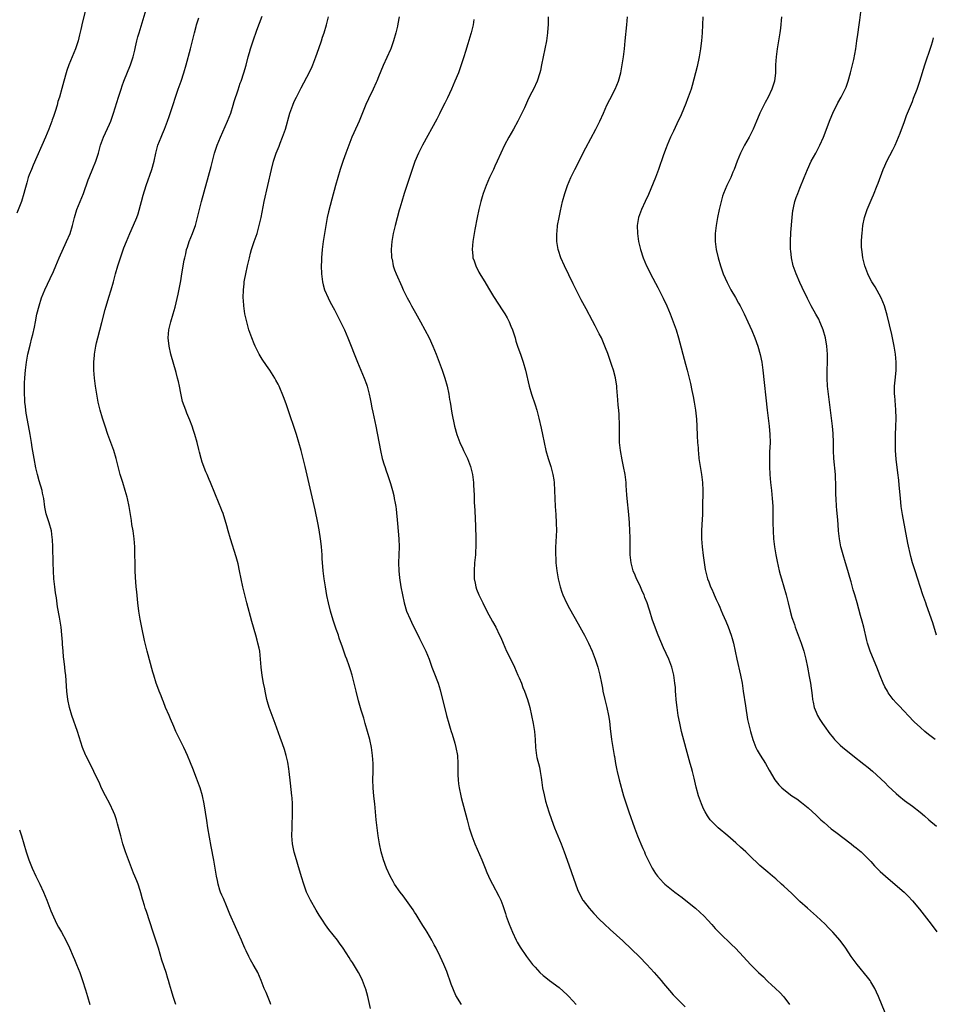
# Model space of a CAD drawing. Units: inches. Extents: x 2628000 to 2631000, y 1449000 to 1452000.
# Drawn here: x 2628299 to 2628526, y 1451545 to 1451790 of the extents above; entities that cross this region are included whole.
import ezdxf

# ---------------------------------------------------------------- set-up
doc = ezdxf.new("R2010")
doc.units = ezdxf.units.IN
doc.header["$MEASUREMENT"] = 0
doc.layers.add('LD26281449_10ft', color=80, linetype='Continuous')

msp = doc.modelspace()

# ---------------------------------------------------------------- linework, layer by layer
at = {"layer": 'LD26281449_10ft'}
for points, elevation in [([(2628315.07, 1451793), (2628314.23, 1451789.77), (2628313.83, 1451787.83), (2628313.51, 1451786.49), (2628313.18, 1451785), (2628312.52, 1451783), (2628310.86, 1451779), (2628310.39, 1451777.61), (2628310.16, 1451777), (2628309.59, 1451775), (2628309.13, 1451773.13), (2628308.53, 1451771), (2628308.14, 1451769.86), (2628307.92, 1451769), (2628307.42, 1451767.43), (2628307, 1451766.16), (2628306.68, 1451765.32), (2628306.59, 1451765), (2628306.35, 1451764.35), (2628305.84, 1451763), (2628305.01, 1451761), (2628301.99, 1451754.01), (2628301.53, 1451753), (2628301, 1451751.66), (2628300.76, 1451751), (2628300.35, 1451749.65), (2628299.91, 1451747.91), (2628299.66, 1451747), (2628299.06, 1451745), (2628297.91, 1451742.09)], 10290), ([(2628337.49, 1451545), (2628336.84, 1451547), (2628336.41, 1451548.41), (2628335.97, 1451550.03), (2628335.68, 1451551), (2628335.51, 1451551.51), (2628335.08, 1451553), (2628334.06, 1451556.06), (2628333.16, 1451559), (2628332.51, 1451561), (2628331.84, 1451563), (2628330.16, 1451568.16), (2628329.87, 1451569), (2628329.68, 1451569.68), (2628329.26, 1451571), (2628329.22, 1451571.22), (2628328.79, 1451572.79), (2628328.59, 1451573.41), (2628328.1, 1451575), (2628327.8, 1451575.8), (2628327.32, 1451577), (2628327, 1451577.73), (2628325.7, 1451581), (2628324.97, 1451583), (2628324.34, 1451585), (2628323.78, 1451587), (2628323, 1451589.97), (2628322.7, 1451591), (2628322.28, 1451592.28), (2628322, 1451593), (2628321.07, 1451595), (2628319.99, 1451597), (2628319, 1451598.9), (2628318.37, 1451600.37), (2628318.06, 1451601), (2628317.1, 1451603), (2628316.41, 1451604.41), (2628315.09, 1451607), (2628315, 1451607.21), (2628314.29, 1451609), (2628312.99, 1451613), (2628311.63, 1451617), (2628311.02, 1451619), (2628310.58, 1451621), (2628310.35, 1451623), (2628310.29, 1451624.29), (2628310.08, 1451627), (2628309.96, 1451627.96), (2628309.86, 1451629), (2628309.75, 1451629.75), (2628309.63, 1451631), (2628309.56, 1451631.56), (2628309.42, 1451633), (2628309.26, 1451634.74), (2628309.24, 1451635.24), (2628309.09, 1451637.09), (2628308.91, 1451639), (2628308.55, 1451641.45), (2628308.05, 1451644.05), (2628307.74, 1451646.26), (2628307.54, 1451647.54), (2628307.36, 1451649), (2628307.14, 1451651), (2628306.99, 1451653.01), (2628306.92, 1451655), (2628306.86, 1451659), (2628306.81, 1451660.81), (2628306.73, 1451661.27), (2628306.53, 1451663), (2628305.94, 1451665), (2628305.2, 1451667.2), (2628304.88, 1451668.88), (2628304.61, 1451671), (2628304.33, 1451672.33), (2628304.17, 1451673), (2628303.43, 1451675.43), (2628303.02, 1451677), (2628302.65, 1451678.65), (2628302.19, 1451681), (2628301.72, 1451683.73), (2628301.53, 1451685), (2628301.2, 1451687), (2628300.81, 1451689.19), (2628300.24, 1451692.24), (2628300.14, 1451693), (2628300.06, 1451693.94), (2628299.92, 1451695), (2628299.85, 1451695.85), (2628299.82, 1451697), (2628299.82, 1451698.18), (2628299.8, 1451699), (2628299.81, 1451699.81), (2628299.87, 1451701), (2628299.97, 1451702.03), (2628300.03, 1451703), (2628300.29, 1451705), (2628300.66, 1451707), (2628301.2, 1451709.2), (2628301.67, 1451711), (2628301.86, 1451711.86), (2628302.29, 1451713.71), (2628302.52, 1451715), (2628302.91, 1451716.91), (2628303.44, 1451719), (2628304.08, 1451721), (2628304.86, 1451723), (2628306.2, 1451725.8), (2628307, 1451727.58), (2628307.6, 1451729), (2628308.47, 1451731), (2628310.29, 1451735), (2628311.15, 1451737), (2628311.79, 1451739), (2628312.26, 1451741), (2628312.84, 1451743), (2628314.5, 1451747), (2628315.65, 1451750.35), (2628315.9, 1451751), (2628316.81, 1451753.19), (2628317.55, 1451755), (2628318.2, 1451757), (2628318.78, 1451759), (2628319.49, 1451761), (2628321, 1451764.26), (2628321.32, 1451765), (2628322, 1451767), (2628323.23, 1451771), (2628323.88, 1451773), (2628324.17, 1451773.83), (2628324.59, 1451775), (2628326.23, 1451779), (2628326.89, 1451781), (2628327.28, 1451782.72), (2628327.49, 1451783.49), (2628327.8, 1451785), (2628328.04, 1451785.96), (2628328.35, 1451787), (2628330.38, 1451793.62)], 10280), ([(2628361.19, 1451545), (2628361, 1451545.5), (2628359.98, 1451547.98), (2628359.53, 1451549), (2628358.76, 1451551), (2628357.9, 1451553), (2628357, 1451554.58), (2628356.79, 1451555), (2628356.14, 1451556.14), (2628355.68, 1451557), (2628355, 1451558.35), (2628354.7, 1451559), (2628354.18, 1451560.18), (2628353.84, 1451561), (2628352.35, 1451564.35), (2628351, 1451567.51), (2628350, 1451570), (2628349.53, 1451571), (2628349.39, 1451571.39), (2628349, 1451572.21), (2628348.66, 1451573), (2628348.5, 1451573.5), (2628348.03, 1451575), (2628347.86, 1451575.87), (2628347.62, 1451577), (2628346.95, 1451580.95), (2628346.33, 1451584.33), (2628345.49, 1451589), (2628345.2, 1451590.8), (2628344.58, 1451595), (2628344.17, 1451597), (2628343.54, 1451599), (2628343.4, 1451599.4), (2628342.64, 1451601.36), (2628341.75, 1451603.75), (2628341.18, 1451605.18), (2628340.41, 1451607), (2628339.97, 1451607.97), (2628339.48, 1451609), (2628338, 1451612), (2628337.54, 1451613), (2628337, 1451614.26), (2628336.18, 1451616.18), (2628335.82, 1451617), (2628334.96, 1451619), (2628334.41, 1451620.41), (2628334.16, 1451621), (2628333.86, 1451621.86), (2628333.39, 1451623), (2628333.29, 1451623.29), (2628332.63, 1451625), (2628331.99, 1451627), (2628331.78, 1451627.78), (2628330.37, 1451633), (2628329.69, 1451635.69), (2628329, 1451638.91), (2628328.62, 1451641), (2628328.31, 1451643), (2628328.05, 1451645), (2628327.76, 1451647.76), (2628327.65, 1451649), (2628327.47, 1451651.47), (2628327.39, 1451653), (2628327.34, 1451655), (2628327.33, 1451657), (2628327.3, 1451659), (2628327.15, 1451661), (2628326.86, 1451663), (2628326.58, 1451664.58), (2628326.44, 1451665.56), (2628325.87, 1451669), (2628325.45, 1451671), (2628325.35, 1451671.35), (2628324.88, 1451673), (2628324.27, 1451675), (2628323.68, 1451677), (2628322.62, 1451681), (2628322.02, 1451683), (2628321.31, 1451685), (2628320.56, 1451687), (2628319.88, 1451689), (2628319.24, 1451691), (2628318.66, 1451693), (2628318.18, 1451695), (2628317.79, 1451697), (2628317.48, 1451699), (2628317.24, 1451701), (2628317.1, 1451703), (2628317.11, 1451705), (2628317.27, 1451706.73), (2628317.28, 1451707), (2628317.6, 1451709), (2628317.76, 1451709.76), (2628318.05, 1451711), (2628319.11, 1451714.89), (2628319.91, 1451718.09), (2628320.82, 1451721.18), (2628321.39, 1451723), (2628321.94, 1451725), (2628322.44, 1451727), (2628323.02, 1451729), (2628324.59, 1451733.41), (2628325.18, 1451735), (2628326.02, 1451737), (2628327, 1451739.07), (2628327.75, 1451741), (2628328.09, 1451741.91), (2628328.99, 1451745.01), (2628329.4, 1451746.6), (2628330.12, 1451749), (2628331.53, 1451753), (2628332.1, 1451755), (2628332.54, 1451757), (2628333.06, 1451759), (2628333.83, 1451761), (2628334.19, 1451761.81), (2628334.68, 1451763), (2628335.45, 1451765), (2628335.86, 1451766.14), (2628336.83, 1451769.17), (2628337.39, 1451771), (2628338.08, 1451773), (2628338.84, 1451775), (2628339.52, 1451777), (2628340.07, 1451779), (2628341.14, 1451783), (2628342.12, 1451787), (2628342.55, 1451788.55), (2628342.68, 1451789), (2628343.25, 1451790.75)], 10270), ([(2628386.04, 1451544.04), (2628385.37, 1451547), (2628384.84, 1451548.84), (2628384.78, 1451549), (2628384.01, 1451551), (2628383.7, 1451551.7), (2628382.98, 1451552.98), (2628381.48, 1451555.48), (2628381, 1451556.14), (2628380.68, 1451556.68), (2628379.18, 1451559), (2628378.29, 1451560.29), (2628377.75, 1451561), (2628375.66, 1451563.66), (2628374.83, 1451564.83), (2628374.01, 1451566.01), (2628373.24, 1451567.24), (2628372.48, 1451568.48), (2628371.08, 1451571), (2628370.1, 1451573), (2628369.36, 1451575), (2628368.8, 1451576.8), (2628367.89, 1451579.89), (2628367.54, 1451581), (2628367, 1451582.93), (2628366.6, 1451585), (2628366.44, 1451587), (2628366.45, 1451589), (2628366.56, 1451593), (2628366.54, 1451595), (2628366.45, 1451596.45), (2628366.41, 1451597), (2628366.09, 1451600.09), (2628365.77, 1451603), (2628365.68, 1451603.68), (2628365.39, 1451605.39), (2628365, 1451607), (2628364.55, 1451608.55), (2628364.06, 1451609.94), (2628363.52, 1451611.52), (2628362.27, 1451615), (2628361, 1451618.28), (2628360.75, 1451619), (2628360.35, 1451620.35), (2628360.19, 1451621), (2628359.75, 1451623), (2628359.64, 1451623.64), (2628359.36, 1451625), (2628359.02, 1451626.98), (2628358.79, 1451629), (2628358.63, 1451631), (2628358.4, 1451633), (2628358.25, 1451633.75), (2628357.97, 1451635), (2628357.74, 1451635.74), (2628357.42, 1451637), (2628356.41, 1451640.41), (2628355.17, 1451645), (2628354.66, 1451647), (2628354.19, 1451649), (2628353.38, 1451653), (2628353, 1451654.76), (2628352.52, 1451656.52), (2628351.11, 1451661), (2628350.53, 1451663), (2628350.21, 1451664.21), (2628349.27, 1451667.27), (2628349, 1451668.05), (2628348.74, 1451668.74), (2628348.33, 1451669.67), (2628346.16, 1451675), (2628345.78, 1451675.78), (2628345.29, 1451677), (2628345, 1451677.67), (2628344.09, 1451680.09), (2628343.83, 1451681), (2628343.42, 1451682.58), (2628343.22, 1451683.22), (2628342.78, 1451685), (2628342.21, 1451687), (2628341.92, 1451687.92), (2628341.56, 1451689), (2628341, 1451690.5), (2628340.28, 1451692.28), (2628339.96, 1451693), (2628339.19, 1451695.19), (2628338.81, 1451696.81), (2628338.74, 1451697.26), (2628338.4, 1451699), (2628338.13, 1451700.13), (2628337.96, 1451701), (2628337.6, 1451702.4), (2628336.3, 1451707), (2628335.81, 1451709), (2628335.58, 1451711), (2628335.79, 1451713), (2628336.3, 1451715), (2628336.88, 1451717), (2628337.32, 1451718.68), (2628338.06, 1451721.94), (2628338.74, 1451725.26), (2628339.04, 1451726.96), (2628339.6, 1451730.4), (2628339.72, 1451731), (2628339.96, 1451731.96), (2628340.19, 1451733), (2628340.38, 1451733.62), (2628340.85, 1451735), (2628341.66, 1451737), (2628342.03, 1451737.97), (2628342.4, 1451739), (2628342.94, 1451741), (2628343.38, 1451743), (2628343.88, 1451745), (2628346.3, 1451753.7), (2628346.62, 1451755), (2628347.16, 1451757), (2628347.84, 1451759), (2628348.63, 1451761), (2628350.36, 1451765), (2628351.17, 1451767), (2628351.82, 1451769), (2628352.08, 1451769.92), (2628353, 1451772.83), (2628353.56, 1451774.44), (2628353.79, 1451775), (2628354.46, 1451777), (2628355.02, 1451778.98), (2628355.56, 1451781), (2628355.9, 1451782.1), (2628356.14, 1451783), (2628356.76, 1451785), (2628357.7, 1451787.7), (2628359, 1451791.15)], 10260), ([(2628408.64, 1451545), (2628408.09, 1451545.91), (2628407.4, 1451547), (2628407.26, 1451547.26), (2628406.64, 1451548.64), (2628406.09, 1451550.09), (2628405, 1451553.24), (2628404.28, 1451555), (2628403.87, 1451555.87), (2628403.38, 1451557), (2628402.39, 1451559), (2628401.89, 1451559.89), (2628401.29, 1451561), (2628400.1, 1451563), (2628399.68, 1451563.68), (2628399, 1451564.71), (2628398.16, 1451566.16), (2628397.63, 1451567), (2628397.4, 1451567.4), (2628397, 1451567.98), (2628396.62, 1451568.62), (2628394.1, 1451572.1), (2628393.38, 1451573), (2628392.02, 1451575), (2628391.67, 1451575.67), (2628390.89, 1451577), (2628390, 1451579), (2628389.26, 1451581), (2628388.68, 1451583), (2628388.25, 1451585), (2628387.93, 1451587), (2628387.65, 1451589), (2628387.44, 1451591), (2628387.08, 1451595), (2628386.86, 1451596.86), (2628386.65, 1451599), (2628386.59, 1451601), (2628386.65, 1451603), (2628386.65, 1451605), (2628386.53, 1451607), (2628386.26, 1451609), (2628385.82, 1451611), (2628384.69, 1451615), (2628384.34, 1451616.34), (2628383.67, 1451618.33), (2628383, 1451620.65), (2628382.46, 1451623), (2628381.96, 1451625), (2628381.41, 1451627), (2628381, 1451628.35), (2628380.69, 1451629.31), (2628380.1, 1451631), (2628379.79, 1451631.79), (2628379, 1451633.97), (2628378.23, 1451636.23), (2628378, 1451637), (2628377.49, 1451638.51), (2628376.7, 1451640.7), (2628376, 1451643), (2628375.52, 1451645), (2628375.14, 1451646.86), (2628374.76, 1451649), (2628374.46, 1451651), (2628374.23, 1451653), (2628374.13, 1451654.13), (2628373.99, 1451655.99), (2628373.93, 1451657), (2628373.78, 1451659), (2628373.71, 1451659.71), (2628373.57, 1451661), (2628373.24, 1451663.24), (2628372.92, 1451665), (2628372.24, 1451668.24), (2628371, 1451673.59), (2628369.72, 1451679), (2628369, 1451681.96), (2628368.73, 1451683), (2628368.16, 1451685), (2628367.54, 1451687), (2628367, 1451688.67), (2628365.88, 1451691.88), (2628365, 1451694.56), (2628364.35, 1451696.35), (2628363.22, 1451699), (2628363, 1451699.46), (2628362.46, 1451700.46), (2628362.19, 1451701), (2628360.94, 1451703), (2628360.12, 1451704.12), (2628359, 1451705.71), (2628358.26, 1451707), (2628357.24, 1451709), (2628357, 1451709.53), (2628356.4, 1451711), (2628355.73, 1451713), (2628355.18, 1451715), (2628354.73, 1451717), (2628354.43, 1451719), (2628354.34, 1451720.34), (2628354.29, 1451721), (2628354.34, 1451723), (2628354.49, 1451724.49), (2628354.56, 1451725), (2628354.64, 1451725.36), (2628354.92, 1451727), (2628355.38, 1451729), (2628355.72, 1451730.28), (2628355.86, 1451731), (2628356.13, 1451732.13), (2628356.37, 1451733), (2628357.04, 1451735.04), (2628357.73, 1451737), (2628358.3, 1451739), (2628358.74, 1451741), (2628359.54, 1451745), (2628360.45, 1451749), (2628361.33, 1451753), (2628361.84, 1451755), (2628362.5, 1451757), (2628363.23, 1451758.77), (2628363.52, 1451759.52), (2628364.12, 1451761), (2628364.36, 1451761.64), (2628364.79, 1451763), (2628365.94, 1451767), (2628366.63, 1451769), (2628367, 1451769.86), (2628367.54, 1451771), (2628368.7, 1451773.3), (2628370.78, 1451777.22), (2628371.43, 1451778.57), (2628371.61, 1451779), (2628372.39, 1451781), (2628373.14, 1451783.13), (2628373.77, 1451785), (2628374.06, 1451785.94), (2628374.43, 1451787), (2628375.04, 1451789), (2628375.54, 1451791)], 10250), ([(2628393.15, 1451791), (2628392.8, 1451789.2), (2628392.69, 1451788.69), (2628392.3, 1451787), (2628391.77, 1451785), (2628391.08, 1451783), (2628391, 1451782.82), (2628389.18, 1451778.82), (2628388.58, 1451777.42), (2628388.01, 1451776.01), (2628387.58, 1451775), (2628387.39, 1451774.61), (2628386.69, 1451773), (2628385.48, 1451770.52), (2628384.85, 1451769.15), (2628383.16, 1451765), (2628381.87, 1451762.13), (2628381.39, 1451761), (2628380.58, 1451759), (2628379.82, 1451757), (2628379.17, 1451755.17), (2628378.44, 1451753), (2628377.83, 1451751), (2628377.29, 1451749), (2628376.41, 1451745.59), (2628375.56, 1451742.44), (2628375.24, 1451741), (2628374.9, 1451739), (2628374.22, 1451735), (2628373.96, 1451733), (2628373.81, 1451731), (2628373.78, 1451730.22), (2628373.74, 1451729), (2628373.78, 1451727), (2628374.03, 1451725), (2628374.22, 1451724.22), (2628374.58, 1451723), (2628375.42, 1451721), (2628375.93, 1451719.93), (2628377, 1451718), (2628378.56, 1451715), (2628379.5, 1451713), (2628380.35, 1451711), (2628382.79, 1451705), (2628384.45, 1451701), (2628385, 1451699.5), (2628385.16, 1451699), (2628385.67, 1451697), (2628385.88, 1451695.88), (2628386.08, 1451695), (2628386.37, 1451693.63), (2628386.56, 1451692.56), (2628387.31, 1451689), (2628388.49, 1451683), (2628388.95, 1451681), (2628389.42, 1451679.42), (2628389.57, 1451679), (2628389.92, 1451677.92), (2628390.27, 1451677), (2628391, 1451674.74), (2628391.48, 1451673), (2628391.78, 1451671.78), (2628391.93, 1451671), (2628392.11, 1451669.89), (2628392.28, 1451669), (2628392.38, 1451668.38), (2628392.76, 1451664.76), (2628393.09, 1451661), (2628393.17, 1451659), (2628393.1, 1451657), (2628392.99, 1451655), (2628393.04, 1451653), (2628393.24, 1451651.24), (2628393.59, 1451649), (2628393.94, 1451647), (2628394.37, 1451645), (2628395, 1451643), (2628395.87, 1451641), (2628396.25, 1451640.25), (2628398.17, 1451636.17), (2628399.79, 1451633), (2628400.64, 1451631), (2628401.31, 1451629), (2628401.79, 1451627.79), (2628402.84, 1451625), (2628403.34, 1451623.34), (2628404.94, 1451617), (2628405.49, 1451615), (2628405.84, 1451613.84), (2628406.08, 1451613), (2628406.31, 1451612.31), (2628407, 1451610.06), (2628407.3, 1451609), (2628407.67, 1451607), (2628407.78, 1451605), (2628407.75, 1451603.75), (2628407.76, 1451603), (2628407.8, 1451602.2), (2628407.82, 1451601), (2628407.93, 1451599.93), (2628408.06, 1451599), (2628408.48, 1451597), (2628408.58, 1451596.58), (2628410.05, 1451591), (2628410.61, 1451589), (2628411.25, 1451587), (2628412.02, 1451585), (2628413.76, 1451581), (2628414.57, 1451579), (2628415, 1451577.9), (2628415.38, 1451577), (2628415.9, 1451575.9), (2628416.36, 1451575), (2628418.01, 1451572.01), (2628418.49, 1451571), (2628419, 1451569.67), (2628419.66, 1451567.66), (2628419.84, 1451567), (2628420.55, 1451565), (2628421.37, 1451563), (2628422.31, 1451561), (2628422.54, 1451560.54), (2628423.26, 1451559.26), (2628424.83, 1451557), (2628426.38, 1451555), (2628427, 1451554.28), (2628428.21, 1451553), (2628429, 1451552.27), (2628429.7, 1451551.7), (2628430.62, 1451551), (2628433, 1451549.22), (2628435, 1451547.45), (2628435.45, 1451547), (2628437.28, 1451545)], 10240), ([(2628411.72, 1451790.28), (2628411.58, 1451789), (2628411.09, 1451787), (2628411, 1451786.77), (2628410.26, 1451784.26), (2628409.63, 1451782.37), (2628409.23, 1451781), (2628409, 1451780.3), (2628408.61, 1451779), (2628408.2, 1451777.8), (2628407.9, 1451777), (2628407.05, 1451774.95), (2628406.18, 1451773), (2628405.18, 1451770.82), (2628404.53, 1451769.47), (2628403.55, 1451767.55), (2628403.19, 1451766.81), (2628402.5, 1451765.5), (2628398.97, 1451759), (2628397.96, 1451757), (2628397.07, 1451754.93), (2628396.55, 1451753.45), (2628395.56, 1451750.44), (2628394.39, 1451747), (2628393.77, 1451745), (2628393.31, 1451743.31), (2628393.17, 1451742.83), (2628392.16, 1451739), (2628391.67, 1451737), (2628391.32, 1451735), (2628391.17, 1451733), (2628391.24, 1451731.24), (2628391.27, 1451731), (2628391.37, 1451730.63), (2628391.68, 1451729), (2628392.01, 1451728.01), (2628392.42, 1451727), (2628393.83, 1451723.83), (2628394.18, 1451723), (2628395.13, 1451721), (2628395.8, 1451719.8), (2628396.21, 1451719), (2628397.24, 1451717.24), (2628398.5, 1451715), (2628399.57, 1451713), (2628400.58, 1451711), (2628401.51, 1451709), (2628401.94, 1451707.94), (2628402.35, 1451707), (2628403.13, 1451705), (2628403.87, 1451703), (2628404.54, 1451701), (2628405.09, 1451699), (2628405.49, 1451697), (2628405.71, 1451695.71), (2628405.81, 1451695), (2628406.28, 1451692.28), (2628406.96, 1451689), (2628407.49, 1451687), (2628408.26, 1451685), (2628409, 1451683.36), (2628409.19, 1451683), (2628410.13, 1451681), (2628410.9, 1451679), (2628411.41, 1451677), (2628411.67, 1451675), (2628411.69, 1451674.31), (2628411.84, 1451671.84), (2628411.84, 1451671), (2628411.86, 1451670.14), (2628412, 1451668), (2628412.09, 1451665.92), (2628412.18, 1451664.18), (2628412.25, 1451661), (2628412.24, 1451659), (2628412.19, 1451657.81), (2628412.13, 1451657), (2628411.95, 1451655), (2628411.8, 1451653), (2628411.81, 1451651.81), (2628411.84, 1451651), (2628412.07, 1451649.93), (2628412.23, 1451649), (2628412.44, 1451648.44), (2628413, 1451647), (2628413.95, 1451645), (2628415, 1451642.93), (2628416.4, 1451640.4), (2628417.2, 1451639), (2628418.18, 1451637), (2628418.44, 1451636.44), (2628419.03, 1451634.97), (2628419.89, 1451633), (2628420.27, 1451632.27), (2628420.88, 1451631), (2628421.59, 1451629.59), (2628421.87, 1451629), (2628422.74, 1451627), (2628423, 1451626.35), (2628423.58, 1451625), (2628423.99, 1451623.99), (2628424.37, 1451623), (2628425.09, 1451621), (2628425.53, 1451619.53), (2628425.67, 1451619), (2628426.11, 1451617), (2628426.51, 1451615), (2628426.83, 1451613), (2628426.99, 1451611), (2628427.09, 1451609), (2628427.37, 1451607), (2628427.47, 1451606.53), (2628428.09, 1451604.09), (2628428.29, 1451603), (2628428.49, 1451601.51), (2628428.58, 1451601), (2628428.87, 1451599), (2628429.23, 1451597.23), (2628429.63, 1451595.63), (2628430.4, 1451593), (2628431.07, 1451591.07), (2628431.86, 1451589), (2628433.49, 1451585), (2628434.26, 1451583), (2628434.99, 1451580.99), (2628437.06, 1451575.06), (2628437.61, 1451573.61), (2628438.23, 1451572.23), (2628438.92, 1451571), (2628439, 1451570.88), (2628440.44, 1451569), (2628441.64, 1451567.64), (2628443, 1451566.25), (2628444.27, 1451565), (2628445.69, 1451563.69), (2628448.84, 1451560.84), (2628451, 1451558.82), (2628453, 1451556.89), (2628454.86, 1451555), (2628456.67, 1451553), (2628458.39, 1451551), (2628459, 1451550.24), (2628460.48, 1451548.48), (2628461.43, 1451547.43), (2628463, 1451545.83), (2628464.42, 1451544.42)], 10230), ([(2628430.23, 1451791), (2628430.26, 1451790.26), (2628430.26, 1451789), (2628430.22, 1451788.22), (2628430.12, 1451787), (2628429.81, 1451785), (2628429.01, 1451781), (2628428.64, 1451779), (2628428.36, 1451777.64), (2628428.21, 1451777), (2628427.53, 1451775), (2628426.59, 1451773), (2628426.21, 1451772.21), (2628425.39, 1451770.61), (2628424.34, 1451768.34), (2628422.74, 1451765), (2628421.64, 1451763), (2628420.45, 1451761), (2628419.39, 1451759), (2628417.59, 1451755), (2628417, 1451753.77), (2628416.62, 1451753), (2628415.68, 1451751), (2628414.83, 1451749), (2628414.07, 1451747), (2628413.81, 1451746.19), (2628413.46, 1451745), (2628412.98, 1451743), (2628412.57, 1451741), (2628412.02, 1451737.98), (2628411.86, 1451737), (2628411.53, 1451735), (2628411.34, 1451733), (2628411.46, 1451731.46), (2628411.52, 1451731), (2628411.81, 1451730.19), (2628412.21, 1451729), (2628413, 1451727.42), (2628413.25, 1451727), (2628413.92, 1451725.92), (2628414.45, 1451725), (2628415.41, 1451723.41), (2628415.64, 1451723), (2628416.68, 1451721.32), (2628419, 1451717.79), (2628419.5, 1451717), (2628420.05, 1451716.05), (2628420.57, 1451715), (2628421, 1451713.96), (2628421.37, 1451713), (2628422.01, 1451711), (2628422.24, 1451710.24), (2628422.73, 1451708.73), (2628423.36, 1451707), (2628424.02, 1451705), (2628424.58, 1451703), (2628425.55, 1451699), (2628426.13, 1451697), (2628427, 1451694.37), (2628427.43, 1451693), (2628427.98, 1451691), (2628428.56, 1451688.56), (2628428.88, 1451687), (2628429.25, 1451685), (2628429.69, 1451683), (2628430.26, 1451681), (2628430.91, 1451679), (2628431, 1451678.67), (2628431.45, 1451677), (2628431.66, 1451675.66), (2628431.76, 1451675), (2628431.87, 1451673), (2628431.91, 1451671), (2628432.01, 1451669), (2628432.07, 1451668.07), (2628432.17, 1451667), (2628432.29, 1451665), (2628432.3, 1451663), (2628432.22, 1451661.78), (2628432.16, 1451660.16), (2628432.09, 1451659), (2628432.07, 1451657.93), (2628432.09, 1451657), (2628432.16, 1451656.16), (2628432.21, 1451655), (2628432.43, 1451653), (2628432.5, 1451652.5), (2628432.75, 1451651), (2628433, 1451649.99), (2628433.25, 1451649), (2628433.68, 1451647.68), (2628433.93, 1451647), (2628434.83, 1451645), (2628435.59, 1451643.59), (2628437.77, 1451639.77), (2628439, 1451637.56), (2628439.3, 1451637), (2628440.33, 1451635), (2628441.23, 1451633), (2628441.95, 1451631), (2628442.61, 1451629), (2628443.16, 1451627), (2628443.55, 1451625), (2628443.76, 1451623.76), (2628443.91, 1451623), (2628444.37, 1451621), (2628444.87, 1451619), (2628445.28, 1451617), (2628445.53, 1451615.53), (2628445.75, 1451613.75), (2628446.08, 1451611), (2628446.48, 1451608.48), (2628446.74, 1451607), (2628446.77, 1451606.77), (2628447.07, 1451605), (2628447.37, 1451603.37), (2628447.45, 1451603), (2628447.94, 1451601), (2628449.07, 1451597), (2628449.67, 1451595), (2628450.34, 1451593), (2628451.78, 1451589), (2628452.53, 1451587), (2628453.37, 1451585), (2628453.86, 1451583.86), (2628454.26, 1451583), (2628454.47, 1451582.47), (2628455, 1451581.29), (2628455.75, 1451579.75), (2628456.16, 1451579), (2628457, 1451577.67), (2628457.47, 1451577), (2628459, 1451575.32), (2628459.32, 1451575), (2628461, 1451573.63), (2628461.82, 1451573), (2628463.66, 1451571.66), (2628465, 1451570.6), (2628466.98, 1451568.98), (2628468.04, 1451568.04), (2628469.11, 1451567), (2628470.02, 1451566.02), (2628471, 1451564.91), (2628471.91, 1451563.91), (2628473, 1451562.8), (2628475.96, 1451559.96), (2628476.95, 1451559), (2628477.96, 1451557.96), (2628479.85, 1451555.85), (2628480.64, 1451555), (2628482.65, 1451553), (2628483.88, 1451551.88), (2628484.73, 1451551), (2628485, 1451550.75), (2628485.93, 1451549.93), (2628486.88, 1451549), (2628487.99, 1451547.99), (2628489, 1451546.88), (2628490.42, 1451545)], 10220), ([(2628515, 1451541.13), (2628512.58, 1451547), (2628512.09, 1451548.09), (2628511.65, 1451549), (2628510.67, 1451550.67), (2628510.45, 1451551), (2628509.84, 1451551.84), (2628507.24, 1451555), (2628505.75, 1451557), (2628504.4, 1451559), (2628502.98, 1451560.98), (2628501.21, 1451563), (2628501, 1451563.22), (2628500.11, 1451564.11), (2628499.27, 1451565), (2628497.14, 1451567), (2628494.85, 1451569), (2628493, 1451570.69), (2628491.84, 1451571.84), (2628491, 1451572.61), (2628489, 1451574.51), (2628488.42, 1451575), (2628487, 1451576.3), (2628486.15, 1451577), (2628485, 1451577.99), (2628483, 1451579.66), (2628482.32, 1451580.32), (2628481, 1451581.52), (2628479.5, 1451583), (2628478.21, 1451584.21), (2628477, 1451585.3), (2628475, 1451587.04), (2628472.63, 1451589), (2628471, 1451590.58), (2628470.66, 1451591), (2628469.98, 1451591.98), (2628469.37, 1451593), (2628469, 1451593.73), (2628468.44, 1451595), (2628467.74, 1451597), (2628467.15, 1451599.15), (2628466.63, 1451601.37), (2628466.21, 1451603), (2628465.94, 1451603.94), (2628465.67, 1451605), (2628465.17, 1451606.83), (2628463.79, 1451611.79), (2628463.49, 1451613), (2628463.05, 1451615.05), (2628462.69, 1451617), (2628462.38, 1451619), (2628462.25, 1451620.25), (2628462.15, 1451621), (2628462.1, 1451622.1), (2628462, 1451623), (2628461.96, 1451623.96), (2628461.85, 1451625), (2628461.65, 1451626.35), (2628461.58, 1451627), (2628461.09, 1451629), (2628460.32, 1451631), (2628459, 1451633.85), (2628457.68, 1451637), (2628457, 1451638.72), (2628456.21, 1451641), (2628455.59, 1451643), (2628455.43, 1451643.43), (2628454.96, 1451645), (2628454.38, 1451646.38), (2628454.17, 1451647), (2628453.79, 1451647.79), (2628453.27, 1451649), (2628453, 1451649.57), (2628452.29, 1451651), (2628451.91, 1451651.92), (2628451.44, 1451653), (2628450.91, 1451655), (2628450.73, 1451657), (2628450.66, 1451661.34), (2628450.61, 1451663), (2628450.51, 1451665), (2628450.35, 1451667), (2628449.95, 1451671), (2628449.9, 1451671.9), (2628449.73, 1451674.27), (2628449.7, 1451675), (2628449.64, 1451675.64), (2628449.47, 1451677), (2628449.06, 1451679), (2628448.68, 1451680.68), (2628448.28, 1451683), (2628448.07, 1451685), (2628448.01, 1451687), (2628448.02, 1451689), (2628448, 1451690), (2628447.99, 1451691), (2628447.95, 1451691.95), (2628447.85, 1451693), (2628447.7, 1451694.3), (2628447.59, 1451695.59), (2628447.38, 1451698.62), (2628447.34, 1451699), (2628447, 1451701.09), (2628446.5, 1451703), (2628446.15, 1451704.15), (2628445.12, 1451707.12), (2628444.58, 1451708.58), (2628443.51, 1451711), (2628443, 1451712.03), (2628441.97, 1451714.03), (2628441.28, 1451715.28), (2628439.73, 1451718.27), (2628438.52, 1451720.52), (2628437.13, 1451723.14), (2628436.46, 1451724.46), (2628434.3, 1451729), (2628433.41, 1451731), (2628432.8, 1451732.8), (2628432.74, 1451733), (2628432.43, 1451735), (2628432.43, 1451737), (2628432.47, 1451737.53), (2628432.63, 1451739), (2628432.98, 1451741), (2628433.33, 1451742.67), (2628433.87, 1451745), (2628434.41, 1451747), (2628435.1, 1451749), (2628435.94, 1451751), (2628436.92, 1451753), (2628439.67, 1451758.33), (2628442.16, 1451763), (2628443.13, 1451765), (2628444.01, 1451767), (2628444.92, 1451769), (2628445.62, 1451770.38), (2628446.98, 1451773), (2628447.82, 1451775), (2628448.35, 1451777), (2628448.46, 1451777.54), (2628448.71, 1451779), (2628449.01, 1451781), (2628449.25, 1451783), (2628449.47, 1451785), (2628449.86, 1451789), (2628449.99, 1451791)], 10210), ([(2628468.81, 1451791), (2628468.62, 1451787), (2628468.48, 1451785), (2628468.41, 1451784.41), (2628468.24, 1451783), (2628467.9, 1451781), (2628467.38, 1451778.62), (2628466.15, 1451773.85), (2628465.88, 1451773), (2628465.17, 1451771), (2628465, 1451770.57), (2628464.58, 1451769.42), (2628463.41, 1451766.59), (2628462.31, 1451764.31), (2628461.49, 1451762.51), (2628460.77, 1451761), (2628459.91, 1451759), (2628459.65, 1451758.35), (2628459, 1451756.59), (2628457.75, 1451753), (2628457.02, 1451751), (2628456.44, 1451749.56), (2628455.24, 1451746.76), (2628454.4, 1451745), (2628453.5, 1451743), (2628452.79, 1451741), (2628452.47, 1451739), (2628452.52, 1451737), (2628452.81, 1451735), (2628453.28, 1451733), (2628453.92, 1451731), (2628454.76, 1451729), (2628455.52, 1451727.52), (2628455.76, 1451727), (2628457.55, 1451723.55), (2628458.9, 1451720.9), (2628459.81, 1451719), (2628460.69, 1451717), (2628461.44, 1451715), (2628461.68, 1451714.32), (2628462.12, 1451713), (2628462.73, 1451711), (2628464.51, 1451704.51), (2628464.9, 1451703), (2628465.69, 1451699.69), (2628466.06, 1451697.94), (2628466.41, 1451696.41), (2628466.67, 1451695), (2628466.97, 1451693), (2628467.2, 1451690.8), (2628467.31, 1451689), (2628467.4, 1451686.6), (2628467.49, 1451685), (2628467.61, 1451683.61), (2628467.64, 1451683), (2628467.71, 1451682.29), (2628467.84, 1451681), (2628467.97, 1451679.97), (2628468.1, 1451679), (2628468.43, 1451677), (2628468.7, 1451675), (2628468.81, 1451673), (2628468.75, 1451668.75), (2628468.71, 1451667), (2628468.56, 1451664.56), (2628468.44, 1451663), (2628468.44, 1451661), (2628468.59, 1451659), (2628468.85, 1451656.85), (2628469.09, 1451655.09), (2628469.38, 1451653.38), (2628469.46, 1451653), (2628469.99, 1451651), (2628470.28, 1451650.28), (2628470.73, 1451649), (2628471, 1451648.41), (2628471.46, 1451647.46), (2628471.63, 1451647), (2628472.11, 1451645.89), (2628472.68, 1451644.68), (2628473, 1451643.95), (2628473.3, 1451643.3), (2628473.71, 1451642.29), (2628474.49, 1451640.49), (2628475.08, 1451639.08), (2628475.88, 1451637), (2628476.14, 1451636.14), (2628476.44, 1451635), (2628477.23, 1451631), (2628478.16, 1451627), (2628478.57, 1451625), (2628478.88, 1451623), (2628479.39, 1451619.39), (2628479.95, 1451615.95), (2628480.66, 1451613), (2628481.25, 1451611), (2628482.04, 1451609), (2628482.36, 1451608.36), (2628483.08, 1451607.08), (2628484.4, 1451605), (2628485.35, 1451603.35), (2628486.77, 1451601), (2628487.75, 1451599.75), (2628488.48, 1451599), (2628489, 1451598.55), (2628491, 1451597), (2628492.19, 1451596.19), (2628493.34, 1451595.34), (2628495, 1451593.97), (2628497, 1451592.14), (2628498.22, 1451591), (2628499, 1451590.3), (2628500.77, 1451588.77), (2628501.89, 1451587.89), (2628505.76, 1451585), (2628506.43, 1451584.43), (2628507, 1451583.99), (2628508.21, 1451583), (2628510.27, 1451581), (2628510.61, 1451580.61), (2628511.58, 1451579.58), (2628513, 1451578.17), (2628514.28, 1451577), (2628517.91, 1451573.91), (2628518.96, 1451572.96), (2628519.97, 1451571.97), (2628521, 1451570.86), (2628522.75, 1451568.75), (2628525.72, 1451565), (2628527.12, 1451563.12)], 10200), ([(2628488.38, 1451791), (2628488.15, 1451788.15), (2628488.02, 1451787), (2628487.68, 1451785), (2628487.31, 1451783), (2628487.03, 1451781), (2628486.92, 1451779), (2628486.87, 1451777), (2628486.64, 1451775), (2628486.02, 1451773), (2628485.1, 1451771), (2628484.35, 1451769.65), (2628483.01, 1451766.99), (2628482.4, 1451765.6), (2628482.18, 1451765), (2628481.32, 1451763), (2628480.3, 1451761), (2628479.17, 1451759), (2628478.14, 1451757), (2628477.33, 1451755), (2628476.61, 1451753), (2628476.3, 1451752.3), (2628475.77, 1451751), (2628475.53, 1451750.47), (2628474.8, 1451749), (2628473.96, 1451747), (2628473.72, 1451746.28), (2628473.35, 1451745), (2628472.89, 1451743), (2628472.47, 1451741), (2628472.09, 1451739), (2628471.86, 1451737), (2628471.85, 1451735.85), (2628471.87, 1451735), (2628472.13, 1451733), (2628472.59, 1451731), (2628473.18, 1451729), (2628473.9, 1451727), (2628474.84, 1451724.83), (2628475.8, 1451723), (2628476.91, 1451721.09), (2628477.69, 1451719.69), (2628478.09, 1451719), (2628479.11, 1451717), (2628480.03, 1451715), (2628481, 1451712.85), (2628481.76, 1451711), (2628482.48, 1451709), (2628483.09, 1451706.91), (2628483.48, 1451705), (2628483.77, 1451703), (2628484.81, 1451693), (2628485.05, 1451691), (2628485.32, 1451689), (2628485.52, 1451687), (2628485.54, 1451685), (2628485.42, 1451682.58), (2628485.37, 1451681), (2628485.38, 1451679), (2628485.47, 1451677), (2628485.65, 1451675), (2628485.88, 1451673), (2628486.09, 1451671), (2628486.13, 1451670.13), (2628486.21, 1451669), (2628486.24, 1451667), (2628486.24, 1451665), (2628486.3, 1451663), (2628486.44, 1451661), (2628486.67, 1451659), (2628486.99, 1451657), (2628487.31, 1451655.31), (2628487.85, 1451653), (2628488.08, 1451652.08), (2628488.38, 1451651), (2628489.53, 1451647), (2628490.06, 1451645), (2628490.55, 1451643), (2628491, 1451641.36), (2628491.11, 1451641), (2628491.61, 1451639.61), (2628491.82, 1451639), (2628492.57, 1451637), (2628493.29, 1451635), (2628493.94, 1451633), (2628494.46, 1451631), (2628494.87, 1451629), (2628495.3, 1451626.7), (2628495.6, 1451625), (2628496.01, 1451621.99), (2628496.12, 1451621), (2628496.27, 1451620.27), (2628496.54, 1451619), (2628497, 1451617.82), (2628497.36, 1451617), (2628497.96, 1451615.96), (2628498.58, 1451615), (2628499, 1451614.39), (2628500.44, 1451612.44), (2628501, 1451611.77), (2628501.33, 1451611.33), (2628501.63, 1451611), (2628503, 1451609.62), (2628503.66, 1451609), (2628504.39, 1451608.39), (2628506.15, 1451607), (2628508.9, 1451604.9), (2628510.01, 1451604.01), (2628511.1, 1451603.1), (2628514.21, 1451600.21), (2628515, 1451599.41), (2628517, 1451597.53), (2628517.59, 1451597), (2628519, 1451595.84), (2628521, 1451594.37), (2628522.91, 1451592.91), (2628524, 1451592), (2628525.1, 1451591), (2628527, 1451589.46)], 10190), ([(2628526.64, 1451611), (2628525, 1451612.28), (2628524.11, 1451613), (2628523, 1451613.96), (2628521.44, 1451615.44), (2628519.91, 1451617), (2628519, 1451617.98), (2628517.52, 1451619.52), (2628517, 1451620.14), (2628516.24, 1451621), (2628515, 1451622.66), (2628514.78, 1451623), (2628514.12, 1451624.12), (2628513.74, 1451625), (2628513, 1451626.82), (2628512.18, 1451629), (2628510.62, 1451632.62), (2628510.47, 1451633), (2628509.83, 1451635), (2628509.66, 1451635.66), (2628508.87, 1451639), (2628508.47, 1451640.47), (2628508.11, 1451641.89), (2628507.27, 1451645), (2628506.68, 1451647), (2628506.27, 1451648.27), (2628505.71, 1451650.29), (2628505.38, 1451651.38), (2628504.94, 1451653.06), (2628504.36, 1451655), (2628503.73, 1451657), (2628503.25, 1451658.75), (2628503.19, 1451659), (2628502.83, 1451661), (2628502.63, 1451663), (2628502.51, 1451664.51), (2628502.39, 1451665.61), (2628502.19, 1451668.19), (2628502.1, 1451669), (2628501.98, 1451671), (2628501.95, 1451671.95), (2628501.97, 1451674.03), (2628501.92, 1451675), (2628501.86, 1451675.86), (2628501.83, 1451677), (2628501.47, 1451681), (2628501.36, 1451683), (2628501.33, 1451685), (2628501.23, 1451687.23), (2628501.08, 1451689), (2628500.87, 1451691), (2628500.62, 1451693), (2628500.07, 1451697), (2628499.87, 1451699), (2628499.76, 1451701), (2628499.75, 1451703), (2628499.82, 1451705), (2628499.84, 1451707), (2628499.69, 1451709), (2628499.32, 1451711), (2628498.76, 1451713), (2628498.59, 1451713.41), (2628497.98, 1451715), (2628497.67, 1451715.67), (2628496.96, 1451716.96), (2628495.8, 1451719), (2628494.83, 1451720.83), (2628493.58, 1451723.58), (2628493, 1451724.79), (2628492.04, 1451727), (2628491.32, 1451729), (2628490.85, 1451731), (2628490.69, 1451732.69), (2628490.64, 1451733), (2628490.63, 1451733.37), (2628490.64, 1451735), (2628490.76, 1451737.24), (2628491.03, 1451741), (2628491.23, 1451742.77), (2628491.27, 1451743), (2628491.38, 1451743.38), (2628491.73, 1451745), (2628492.05, 1451745.95), (2628492.46, 1451747), (2628493, 1451748.3), (2628494.03, 1451751), (2628494.84, 1451753), (2628495.82, 1451755), (2628496.95, 1451757.05), (2628497.95, 1451759), (2628498.82, 1451761), (2628500.55, 1451765.45), (2628501.2, 1451767), (2628502.43, 1451769.57), (2628503.25, 1451771), (2628504.28, 1451773), (2628504.5, 1451773.49), (2628505.04, 1451774.96), (2628505.62, 1451777), (2628506.09, 1451779), (2628506.39, 1451780.39), (2628506.89, 1451783), (2628507.2, 1451785), (2628507.4, 1451786.6), (2628507.72, 1451789), (2628507.89, 1451790.11), (2628508.16, 1451792.16)], 10180), ([(2628527, 1451637), (2628526.06, 1451640.06), (2628524.5, 1451644.5), (2628524.31, 1451645), (2628523.62, 1451647), (2628521.66, 1451653), (2628521.03, 1451655.03), (2628520.61, 1451656.61), (2628519.88, 1451659.88), (2628518.5, 1451667), (2628518.21, 1451669), (2628518.12, 1451670.12), (2628518.01, 1451671), (2628517.95, 1451671.95), (2628517.69, 1451674.31), (2628517.62, 1451675.62), (2628517.41, 1451677.41), (2628517, 1451680.82), (2628516.83, 1451683), (2628516.76, 1451685.24), (2628516.8, 1451687), (2628516.89, 1451688.89), (2628516.97, 1451691), (2628516.91, 1451693.09), (2628516.6, 1451696.6), (2628516.58, 1451697), (2628516.57, 1451699), (2628516.77, 1451701.23), (2628516.98, 1451703), (2628517, 1451705), (2628516.79, 1451707), (2628516.46, 1451709), (2628515.86, 1451711.86), (2628514.69, 1451716.69), (2628514.03, 1451719), (2628513.21, 1451721), (2628511.72, 1451723.72), (2628510.9, 1451725), (2628510.27, 1451726.27), (2628509.87, 1451727), (2628509.16, 1451729), (2628508.69, 1451731), (2628508.49, 1451732.49), (2628508.39, 1451733), (2628508.36, 1451733.64), (2628508.33, 1451735), (2628508.43, 1451736.43), (2628508.46, 1451737), (2628508.69, 1451739), (2628509.08, 1451741), (2628509.75, 1451743), (2628511, 1451745.88), (2628511.32, 1451746.68), (2628512.22, 1451749), (2628512.45, 1451749.55), (2628513.73, 1451753), (2628514.1, 1451753.9), (2628514.6, 1451755), (2628516.14, 1451757.86), (2628516.7, 1451759), (2628517.57, 1451761), (2628517.97, 1451762.03), (2628519, 1451764.94), (2628519.56, 1451766.44), (2628519.78, 1451767), (2628521, 1451769.9), (2628521.31, 1451770.69), (2628522.17, 1451773), (2628522.84, 1451775), (2628524.14, 1451779), (2628525.71, 1451783.71), (2628526.11, 1451785), (2628526.28, 1451785.72)], 10170), ([(2628298.54, 1451588.54), (2628299.02, 1451587.02), (2628300.23, 1451583), (2628300.9, 1451581), (2628301.71, 1451579), (2628302.63, 1451577), (2628303.6, 1451575), (2628304.5, 1451573), (2628305.34, 1451571), (2628306.36, 1451568.36), (2628307, 1451566.83), (2628307.88, 1451565), (2628308.27, 1451564.27), (2628309, 1451563.01), (2628310.08, 1451561), (2628311, 1451559.14), (2628311.92, 1451557), (2628312.23, 1451556.23), (2628312.76, 1451555), (2628313.56, 1451553), (2628314.26, 1451551), (2628315, 1451548.63), (2628315.47, 1451547), (2628316.08, 1451545)], 10290)]:
    msp.add_lwpolyline(points, dxfattribs=dict(at, elevation=elevation))

doc.saveas('drawing.dxf')
